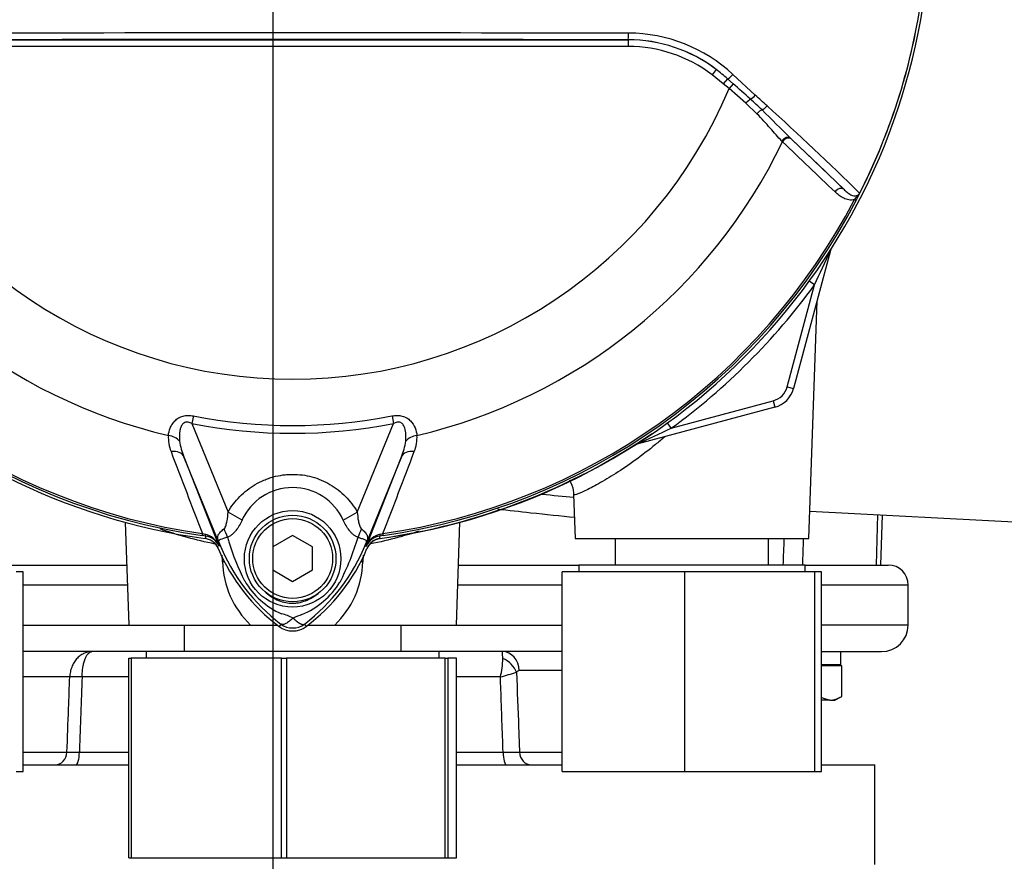
# Model space of a CAD drawing. Units: millimetres. Extents: x 0 to 594, y 0 to 420.
# Drawn here: x 126 to 147, y 201 to 219 of the extents above; entities that cross this region are included whole.
import ezdxf
from ezdxf.enums import TextEntityAlignment as Align
from ezdxf.lldxf.tags import DXFTag

# ---------------------------------------------------------------- set-up
doc = ezdxf.new("R2010")
doc.units = ezdxf.units.MM
for name, color, linetype in [('Default', 7, 'Continuous'), ('GB-IW8-SPURFLG_F', 7, 'Continuous'), ('II0-55-ADPIMP4-S', 7, 'Continuous'), ('II2-01-STD', 7, 'Continuous'), ('II2-02B3B4_F14-S', 7, 'Continuous'), ('PART5', 7, 'Continuous'), ('TSH-1', 7, 'Continuous')]:
    doc.layers.add(name, color=color, linetype=linetype)
doc.styles.add('SEACAD_Arial', font='arial.ttf')
tags = doc.linetypes.add('CENTER2', pattern=[28.575, 19.05, -3.175, 3.175, -3.175]).pattern_tags.tags
tags[10:11] = [DXFTag(74, 4), DXFTag(75, 0), DXFTag(340, '0'), DXFTag(46, 0.0), DXFTag(50, 0.0), DXFTag(44, 0.0), DXFTag(45, 0.0)]
tags[8:9] = [DXFTag(74, 4), DXFTag(75, 0), DXFTag(340, '0'), DXFTag(46, 0.0), DXFTag(50, 0.0), DXFTag(44, 0.0), DXFTag(45, 0.0)]
tags[6:7] = [DXFTag(74, 4), DXFTag(75, 0), DXFTag(340, '0'), DXFTag(46, 0.0), DXFTag(50, 0.0), DXFTag(44, 0.0), DXFTag(45, 0.0)]
tags[4:5] = [DXFTag(74, 4), DXFTag(75, 0), DXFTag(340, '0'), DXFTag(46, 0.0), DXFTag(50, 0.0), DXFTag(44, 0.0), DXFTag(45, 0.0)]
doc.dimstyles.new('ISO-InstDr', dxfattribs={"dimtxt": 3.2, "dimasz": 4.48, "dimexe": 1.6, "dimexo": 1.6, "dimgap": 0.8, "dimtad": 1, "dimdec": 0, "dimlfac": 7.000007, "dimzin": 0, "dimdsep": 46, "dimtxsty": 'SEACAD_Arial', "dimblk1": '_SE_FILLED', "dimblk2": '_SE_FILLED', "dimsah": 1, "dimcen": 1.6, "dimadec": 0, "dimazin": 0, "dimtfac": 0.5, "dimtofl": 0, "dimtmove": 0, "dimatfit": 3, "dimfxl": 1, "dimtzin": 0, "dimarcsym": 0})

# ---------------------------------------------------------------- blocks, each defined once
blk = doc.blocks.new('SEANNOT_GROUP116')
at = {"layer": 'Default', "color": 7, "linetype": 'CENTER2'}
blk.add_line((131.544, 243.987), (131.544, 182.492), dxfattribs=at)
blk = doc.blocks.new('SE3')
at = {"layer": 'GB-IW8-SPURFLG_F', "color": 7, "linetype": 'Continuous'}
for p, q in [((126.183, 203.275), (128.452, 203.275)), ((135.484, 203.275), (137.754, 203.275)), ((143.325, 203.275), (144.468, 203.275)), ((144.468, 201.132), (144.468, 203.275))]:
    blk.add_line(p, q, dxfattribs=at)
at = {"layer": 'II0-55-ADPIMP4-S', "color": 7, "linetype": 'Continuous'}
for p, q in [((138.893, 208.132), (138.893, 207.56)), ((142.187, 207.56), (142.187, 208.132)), ((126.183, 207.417), (126.034, 207.417)), ((126.183, 203.132), (126.183, 207.417)), ((140.391, 207.417), (137.754, 207.417)), ((137.754, 203.132), (137.754, 207.417)), ((142.968, 207.56), (138.111, 207.56)), ((138.111, 207.56), (138.111, 207.417)), ((143.176, 207.417), (140.391, 207.417)), ((140.391, 203.132), (140.391, 207.417)), ((142.968, 207.417), (142.968, 207.56)), ((143.325, 207.417), (143.176, 207.417)), ((143.176, 203.132), (143.176, 207.417)), ((143.325, 203.132), (143.325, 207.417)), ((129.637, 206.275), (129.637, 205.703)), ((134.299, 205.703), (134.299, 206.275)), ((135.111, 205.703), (128.825, 205.703)), ((128.825, 205.703), (128.825, 205.56)), ((135.111, 205.56), (135.111, 205.703)), ((128.452, 205.56), (128.501, 205.56)), ((128.452, 201.275), (128.452, 205.56)), ((131.728, 205.56), (128.501, 205.56)), ((128.501, 205.56), (128.501, 201.275)), ((131.728, 205.56), (131.835, 205.56)), ((131.728, 201.275), (131.728, 205.56)), ((135.244, 205.56), (131.835, 205.56)), ((131.835, 205.56), (131.835, 201.275)), ((135.244, 205.56), (135.302, 205.56)), ((135.244, 201.275), (135.244, 205.56)), ((135.484, 205.56), (135.302, 205.56)), ((135.302, 205.56), (135.302, 201.275)), ((135.484, 201.275), (135.484, 205.56)), ((126.034, 203.132), (126.183, 203.132)), ((137.754, 203.132), (140.391, 203.132)), ((140.391, 203.132), (143.176, 203.132)), ((143.176, 203.132), (143.325, 203.132)), ((128.452, 201.275), (128.501, 201.275)), ((128.501, 201.275), (131.728, 201.275)), ((131.728, 201.275), (131.835, 201.275)), ((131.835, 201.275), (135.244, 201.275)), ((135.244, 201.275), (135.302, 201.275)), ((135.302, 201.275), (135.484, 201.275))]:
    blk.add_line(p, q, dxfattribs=at)
at = {"layer": 'II2-01-STD', "color": 7, "linetype": 'Continuous'}
for p, q in [((143.516, 214.312), (142.723, 211.353)), ((143.512, 214.313), (143.516, 214.312)), ((142.585, 211.39), (143.171, 213.576)), ((143.171, 213.576), (143.06, 213.656)), ((143.048, 208.132), (143.226, 213.231)), ((142.585, 211.39), (142.723, 211.353)), ((140.096, 210.501), (142.282, 211.087)), ((142.282, 211.087), (142.319, 210.949)), ((142.319, 210.949), (139.359, 210.156)), ((140.096, 210.501), (140.015, 210.612)), ((139.358, 210.159), (139.359, 210.156)), ((137.998, 209.075), (138.031, 208.132)), ((143.069, 208.722), (148.402, 208.443)), ((144.525, 208.646), (144.495, 207.56)), ((144.592, 207.56), (144.63, 208.64)), ((128.376, 208.479), (128.453, 206.275)), ((135.483, 206.275), (135.56, 208.479)), ((138.031, 208.132), (143.048, 208.132)), ((130.462, 207.633), (130.456, 207.771)), ((133.481, 207.774), (133.474, 207.633)), ((128.453, 206.275), (131.066, 206.275)), ((131.066, 206.275), (131.643, 206.275)), ((132.294, 206.275), (132.87, 206.275)), ((132.87, 206.275), (135.483, 206.275))]:
    blk.add_line(p, q, dxfattribs=at)
for centre, radius, start, end in [((121.209, 224.209), 24.4, 334.1651, 336.0735), ((143.792, 214.238), 0.286, 159.2031, 165), ((131.968, 221.703), 13.84, 305.9615, 324.0385), ((142.171, 211.501), 0.429, 285, 345), ((142.171, 211.501), 0.571, 285, 345), ((131.968, 221.703), 13.697, 277.8692, 304.2975), ((129.463, 232.462), 24.4, 293.9265, 295.8349), ((139.433, 209.88), 0.286, 105, 110.7969), ((130.044, 207.781), 0.357, 22.775, 41.0772), ((133.893, 207.781), 0.357, 97.8692, 157.225), ((132.407, 207.684), 1.945, 181.4959, 226.4352), ((131.522, 207.687), 1.953, 313.6567, 358.4122)]:
    blk.add_arc(centre, radius, start, end, dxfattribs=at)
for centre, major_axis, ratio, start_param, end_param in [((143.647, 214.277), (0.121, -0.077), 0.803166, 3.427176, 3.514668), ((139.395, 210.024), (0.077, -0.121), 0.803166, 2.768517, 2.856009), ((130.161, 207.608), (-0.713, -0.038), 0.013952, 4.2112, 4.274836), ((133.776, 207.608), (0.713, -0.038), 0.013952, -4.274836, -4.2112)]:
    blk.add_ellipse(centre, major_axis=major_axis, ratio=ratio, start_param=start_param, end_param=end_param, dxfattribs=at)
for points, knots in [([(139.955, 210.314), (139.889, 210.257), (139.823, 210.202), (139.467, 209.91), (139.172, 209.698), (138.774, 209.444), (138.647, 209.369), (138.423, 209.244), (138.325, 209.194), (138.161, 209.117), (138.1, 209.092), (138.021, 209.066), (138.001, 209.064), (137.999, 209.072)], [0.610834, 0.610834, 0.610834, 0.610834, 0.625, 0.625, 0.6875, 0.6875, 0.71875, 0.71875, 0.75, 0.75, 0.78125, 0.78125, 0.8095606, 0.8095606, 0.8095606, 0.8095606]), ([(137.91, 209.394), (137.922, 209.372), (137.966, 209.283), (138.001, 209.17), (137.997, 209.089), (137.996, 209.075)], [0.92219446, 0.92219446, 0.92219446, 0.92219446, 0.93944264, 0.99089843, 1, 1, 1, 1]), ([(138.027, 208.581), (137.721, 208.609), (137.404, 208.643), (136.845, 208.705), (136.606, 208.732), (136.363, 208.76)], [0.6643654, 0.6643654, 0.6643654, 0.6643654, 0.75, 0.75, 0.8122665, 0.8122665, 0.8122665, 0.8122665]), ([(130.303, 208.013), (130.091, 208.055), (129.894, 208.102), (129.493, 208.212), (129.296, 208.275), (129.126, 208.336)], [0.0226101, 0.0226101, 0.0226101, 0.0226101, 0.125, 0.125, 0.2450201, 0.2450201, 0.2450201, 0.2450201]), ([(134.682, 208.291), (134.543, 208.245), (134.39, 208.197), (134.043, 208.102), (133.847, 208.055), (133.636, 208.014)], [0.7839591, 0.7839591, 0.7839591, 0.7839591, 0.875, 0.875, 0.9769319, 0.9769319, 0.9769319, 0.9769319])]:
    blk.add_open_spline(points, degree=3, knots=knots, dxfattribs=at)
for points in [[(137.327, 209.084), (137.556, 209.06), (137.782, 209.037), (138.004, 209.016)], [(142.501, 207.56), (142.508, 207.751), (142.515, 207.941), (142.523, 208.132)], [(142.931, 208.132), (142.924, 207.941), (142.918, 207.751), (142.911, 207.56)]]:
    blk.add_open_spline(points, degree=3, dxfattribs=at)
at = {"layer": 'II2-02B3B4_F14-S', "color": 7, "linetype": 'Continuous'}
for p, q in [((125.825, 207.56), (128.408, 207.56)), ((135.528, 207.56), (138.111, 207.56)), ((142.968, 207.56), (144.754, 207.56)), ((128.423, 207.132), (126.183, 207.132)), ((137.754, 207.132), (135.513, 207.132)), ((145.183, 207.132), (143.325, 207.132)), ((145.183, 206.275), (145.183, 207.132)), ((126.183, 206.275), (128.453, 206.275)), ((135.483, 206.275), (137.754, 206.275)), ((145.183, 206.275), (143.325, 206.275)), ((128.825, 205.703), (126.183, 205.703)), ((137.754, 205.703), (135.111, 205.703)), ((143.325, 205.703), (144.611, 205.703)), ((137.754, 205.297), (136.833, 205.297)), ((143.74, 205.417), (143.311, 205.417)), ((143.755, 205.396), (143.325, 205.396)), ((143.533, 205.396), (143.511, 205.417)), ((143.755, 204.743), (143.755, 205.396)), ((127.183, 205.162), (126.183, 205.162)), ((128.452, 205.162), (127.447, 205.162)), ((136.428, 205.162), (135.484, 205.162)), ((143.325, 204.716), (143.497, 204.66)), ((143.497, 204.66), (143.325, 204.66)), ((143.497, 204.66), (143.611, 204.66)), ((143.611, 204.66), (143.743, 204.736)), ((126.183, 203.545), (127.123, 203.545)), ((127.388, 203.545), (128.452, 203.545)), ((135.484, 203.545), (136.486, 203.545)), ((136.838, 203.545), (137.754, 203.545))]:
    blk.add_line(p, q, dxfattribs=at)
for centre, radius, start, end in [((144.754, 207.132), 0.429, 0, 90), ((144.611, 206.275), 0.571, 270, 0), ((133.464, 205.48), 3.015, 1.4911, 4.2509), ((134.885, 205.558), 1.594, 345.5874, 359.993), ((132.436, 219.786), 15.16, 285.2696, 286.6328), ((136.835, 205.23), 0.0672, 91.0719, 152.6173), ((143.482, 205.149), 0.489, 271.796, 303.9176), ((127.255, 209.911), 6.367, 268.8046, 271.1954), ((136.662, 215.188), 11.644, 269.1345, 270.8655)]:
    blk.add_arc(centre, radius, start, end, dxfattribs=at)
for centre, major_axis, ratio, start_param, end_param in [((136.471, 205.275), (0, -0.429), 0.846496, 1.623156, 3.141593), ((142.683, 205.294), (0.026, 3.945), 0.267869, -1.537677, -1.465076), ((142.683, 205.827), (-0.026, -3.945), 0.267869, 1.527634, 1.541189), ((136.403, 205.238), (0.349, -0.248), 0.741871, 0.826438, 1.863571), ((127.559, 205.139), (-0.428, 0.015), 0.044646, -1.305157, -0.496092), ((126.87, 203.56), (0, -0.286), 0.885118, 0, 1.518436), ((127.313, 203.56), (0, -0.286), 0.264418, 0, 1.518436), ((136.56, 203.56), (0, -0.286), 0.258998, 4.764749, 6.283185), ((137.088, 203.56), (0, -0.286), 0.875467, 4.764749, 6.283185)]:
    blk.add_ellipse(centre, major_axis=major_axis, ratio=ratio, start_param=start_param, end_param=end_param, dxfattribs=at)
for points, knots in [([(127.654, 205.703), (127.64, 205.703), (127.625, 205.702), (127.595, 205.699), (127.581, 205.696), (127.537, 205.686), (127.508, 205.676), (127.453, 205.649), (127.427, 205.633), (127.376, 205.594), (127.352, 205.571), (127.309, 205.522), (127.289, 205.494), (127.254, 205.435), (127.239, 205.404), (127.213, 205.339), (127.203, 205.304), (127.189, 205.234), (127.184, 205.198), (127.183, 205.162)], [0, 0, 0, 0, 0.0625, 0.0625, 0.125, 0.125, 0.25, 0.25, 0.375, 0.375, 0.5, 0.5, 0.625, 0.625, 0.75, 0.75, 0.875, 0.875, 1, 1, 1, 1]), ([(127.447, 205.162), (127.448, 205.198), (127.45, 205.234), (127.456, 205.304), (127.461, 205.339), (127.472, 205.404), (127.479, 205.436), (127.494, 205.494), (127.503, 205.522), (127.522, 205.571), (127.532, 205.594), (127.555, 205.633), (127.566, 205.649), (127.59, 205.676), (127.603, 205.686), (127.622, 205.696), (127.628, 205.699), (127.641, 205.702), (127.648, 205.703), (127.654, 205.703)], [0, 0, 0, 0, 0.125, 0.125, 0.25, 0.25, 0.375, 0.375, 0.5, 0.5, 0.625, 0.625, 0.75, 0.75, 0.875, 0.875, 0.9375, 0.9375, 1, 1, 1, 1]), ([(136.775, 205.261), (136.79, 204.861), (136.804, 204.461), (136.819, 204.061), (136.826, 203.889), (136.832, 203.717), (136.838, 203.545)], [0, 0, 0, 0, 0.699562, 0.699562, 0.699562, 1, 1, 1, 1]), ([(127.123, 203.545), (127.134, 203.858), (127.146, 204.171), (127.158, 204.484), (127.166, 204.71), (127.174, 204.936), (127.183, 205.162)], [0, 0, 0, 0, 0.580961, 0.580961, 0.580961, 1, 1, 1, 1]), ([(127.447, 205.162), (127.428, 204.638), (127.409, 204.115), (127.39, 203.591), (127.389, 203.576), (127.389, 203.561), (127.388, 203.545)], [0, 0, 0, 0, 0.971717, 0.971717, 0.971717, 1, 1, 1, 1]), ([(136.486, 203.545), (136.47, 203.993), (136.454, 204.441), (136.438, 204.889), (136.435, 204.98), (136.431, 205.071), (136.428, 205.162)], [0, 0, 0, 0, 0.831249, 0.831249, 0.831249, 1, 1, 1, 1])]:
    blk.add_open_spline(points, degree=3, knots=knots, dxfattribs=at)
at = {"layer": 'PART5', "color": 7, "linetype": 'Continuous'}
for p, q in [((124.766, 218.835), (139.17, 218.835)), ((139.17, 218.835), (139.17, 218.838)), ((139.17, 218.835), (139.17, 218.692)), ((139.17, 218.692), (124.766, 218.692)), ((141.059, 218.201), (140.973, 218.087)), ((141.213, 217.892), (140.973, 218.087)), ((141.304, 217.998), (141.213, 217.892)), ((141.304, 217.998), (141.422, 217.893)), ((141.421, 218.094), (141.9, 217.651)), ((141.336, 217.788), (141.213, 217.892)), ((141.422, 217.893), (141.336, 217.788)), ((141.7, 217.475), (141.336, 217.788)), ((141.936, 217.248), (141.7, 217.475)), ((142.656, 216.724), (142.672, 216.709)), ((142.672, 216.709), (143.798, 215.628)), ((142.484, 216.648), (142.469, 216.662)), ((144.067, 215.388), (144.03, 215.407)), ((129.836, 210.762), (129.804, 210.599)), ((134.101, 210.762), (134.133, 210.599)), ((129.804, 210.599), (130.581, 208.698)), ((133.356, 208.699), (134.133, 210.599)), ((130.413, 207.977), (129.632, 209.886)), ((129.632, 209.886), (130.382, 207.973)), ((134.304, 209.886), (133.524, 207.977)), ((133.555, 207.973), (134.304, 209.886)), ((130.881, 208.526), (130.581, 208.698)), ((133.056, 208.526), (133.356, 208.699)), ((130.029, 208.236), (130.023, 208.195)), ((130.029, 208.236), (130.084, 208.224)), ((133.852, 208.224), (133.908, 208.236)), ((133.914, 208.195), (133.908, 208.236)), ((130.099, 208.185), (130.023, 208.195)), ((131.968, 208.198), (131.54, 207.951)), ((132.397, 207.951), (131.968, 208.198)), ((133.914, 208.195), (133.838, 208.185)), ((133.838, 208.185), (133.838, 208.182)), ((130.413, 207.977), (130.38, 207.964)), ((130.382, 207.973), (130.38, 207.964)), ((131.54, 207.951), (131.54, 207.456)), ((132.397, 207.456), (132.397, 207.951)), ((133.524, 207.977), (133.556, 207.964)), ((131.54, 207.456), (131.968, 207.208)), ((131.968, 207.208), (132.397, 207.456)), ((131.716, 206.295), (131.677, 206.244)), ((132.221, 206.295), (132.259, 206.244))]:
    blk.add_line(p, q, dxfattribs=at)
for centre, radius in [((131.968, 207.696), 1.036), ((131.968, 207.703), 0.929), ((131.968, 207.703), 0.857)]:
    blk.add_circle(centre, radius, dxfattribs=at)
for centre, radius, start, end in [((131.968, 221.703), 13.703, 187.8678, 262.1322), ((131.968, 221.703), 13.703, 277.8678, 352.1322), ((131.968, 221.703), 13.645, 333.25, 352.1242), ((131.968, 221.703), 13.645, 333.2739, 352.1242), ((131.968, -6494.027), 6713.01, 89.9384729, 90.0615271), ((131.968, -12522.977), 12741.817, 89.9676144, 90.0323856), ((139.169, 215.716), 3.122, 52.7271, 89.9688), ((139.17, 215.707), 3.129, 52.86, 90), ((139.168, 215.668), 3.311, 47.1168, 89.8426), ((139.17, 215.707), 2.986, 52.86, 90), ((138.757, 215.174), 3.803, 47.9409, 52.7318), ((131.968, 221.703), 10.153, 202.6821, 337.3179), ((121.995, 195.45), 29.684, 48.1582, 49.12), ((134.251, 209.197), 11.266, 46.2201, 47.9587), ((-58.839, 0.745), 295.54, 47.14991, 47.21668), ((56.112, 130.385), 122.247, 44.93201, 45.33537), ((94.664, 164.991), 70.737, 45.6185, 47.82826), ((95.299, 166.249), 69.213, 45.51508, 46.82542), ((131.968, 221.703), 11.668, 205.6754, 256.7833), ((131.968, 221.703), 11.668, 283.2167, 334.3246), ((131.968, 221.703), 13.606, 207.5648, 261.8046), ((131.968, 221.703), 13.606, 278.1954, 332.4352), ((141.656, 216.703), 2.746, 331.3816, 335.4318), ((143.769, 215.797), 0.447, 325.9353, 327.7434), ((144.085, 215.593), 0.0759, 335.2423, 339.5584), ((131.968, 221.703), 13.647, 207.5648, 261.8046), ((131.968, 221.703), 13.647, 278.1954, 332.4352), ((131.968, 221.703), 11.147, 258.9708, 281.0292), ((131.968, 221.703), 11.313, 258.9708, 281.0292), ((130.046, 210.287), 0.747, 175.6142, 202.8047), ((133.873, 210.29), 0.765, 337.5097, 4.0714), ((130.84, 210.396), 1.311, 187.6898, 202.8766), ((133.097, 210.396), 1.31, 337.1209, 352.3126), ((1796.348, 845.044), 1783.856, 200.854538, 200.915082), ((-1532.42, 845.047), 1783.865, 339.084921, 339.145464), ((131.968, 208.029), 1.196, 24.5566, 155.4587), ((129.998, 207.822), 0.412, 21.5525, 77.9312), ((133.938, 207.822), 0.412, 102.0688, 158.4475), ((135.171, 207.56), 5.11, 173.0072, 173.6054), ((130.056, 207.833), 0.354, 23.2217, 83.0689), ((142.055, 212.693), 12.561, 201.7508, 202.0499), ((134.175, 209.543), 4.074, 201.8218, 232.8745), ((134.128, 209.452), 3.997, 200.8565, 201.654), ((135.889, 209.757), 5.555, 196.6897, 197.7497), ((135.872, 209.707), 5.525, 197.3147, 206.7268), ((129.76, 209.545), 4.076, 307.1339, 338.1584), ((127.79, 209.836), 5.828, 333.0412, 343.2635), ((121.881, 212.693), 12.561, 337.9501, 338.2452), ((129.808, 209.452), 3.997, 338.346, 339.1326), ((133.88, 207.833), 0.354, 96.9311, 156.7783), ((128.766, 207.56), 5.11, 6.3946, 6.9928), ((134.111, 209.489), 4.057, 202.8437, 233.1301), ((129.825, 209.489), 4.057, 306.8699, 337.1563), ((132.408, 208.073), 1.698, 210.0415, 246.4977), ((131.47, 208.146), 1.789, 292.9411, 327.8346), ((131.445, 205.354), 1.196, 63.5701, 76.1885), ((132.615, 205.053), 1.513, 107.2033, 114.9162), ((131.968, 206.632), 0.485, 233.1301, 306.8699), ((131.968, 206.632), 0.421, 233.1437, 306.857)]:
    blk.add_arc(centre, radius, start, end, dxfattribs=at)
for centre, major_axis, ratio, start_param, end_param in [((139.17, 218.981), (0, -0.143), 0.046448, 0.017472, 1.553287), ((141.396, 218.103), (0.098, 0.104), 0.176577, 3.350914, 4.784164), ((141.728, 217.462), (0.094, 0.108), 0.204323, 0.558335, 1.635232), ((141.864, 217.665), (0.098, 0.104), 0.260141, 3.708576, 4.811643), ((141.983, 217.228), (0.1, 0.102), 0.33758, 0.593953, 1.695121), ((142.11, 217.435), (0.098, 0.104), 0.309752, 3.728799, 4.826922), ((142.559, 216.619), (0.099, 0.103), 0.6794, 0.023787, 1.790042), ((142.575, 216.604), (0.099, 0.103), 0.688845, 0.024078, 1.792873), ((143.701, 215.523), (0.099, 0.103), 0.6929, 0.024207, 1.76766), ((129.243, 210.098), (0.355, -0.038), 0.704383, 0.653775, 1.48333), ((134.694, 210.098), (-0.355, -0.038), 0.704383, 4.799855, 5.629411), ((129.302, 209.751), (0.333, 0.13), 0.638312, 0.022674, 1.164487), ((134.635, 209.751), (-0.333, 0.13), 0.638312, 5.118698, 6.260511), ((130.119, 208.326), (-0.018, -0.142), 0.214461, 5.539715, 6.246579), ((130.161, 208.204), (0.333, -0.632), 0.50249, 1.246839, 1.52175), ((133.783, 208.198), (-0.335, -0.631), 0.509867, 4.763672, 5.039948), ((133.818, 208.326), (0.018, -0.142), 0.214461, 0.036606, 0.743471), ((129.728, 207.768), (0.667, 0.255), 0.441519, 0.019452, 0.050961), ((134.208, 207.767), (-0.667, 0.255), 0.441525, 6.232653, 6.263733)]:
    blk.add_ellipse(centre, major_axis=major_axis, ratio=ratio, start_param=start_param, end_param=end_param, dxfattribs=at)
for points, knots in [([(142.469, 216.662), (142.429, 216.703), (142.388, 216.747), (142.306, 216.84), (142.264, 216.889), (142.176, 216.989), (142.131, 217.041), (142.036, 217.144), (141.987, 217.196), (141.936, 217.248)], [0, 0, 0, 0, 0.25, 0.25, 0.5, 0.5, 0.75, 0.75, 1, 1, 1, 1]), ([(143.798, 215.628), (143.822, 215.604), (143.847, 215.582), (143.896, 215.543), (143.922, 215.525), (143.962, 215.505), (143.976, 215.499), (144.005, 215.49), (144.02, 215.487), (144.044, 215.487), (144.052, 215.487), (144.069, 215.49), (144.078, 215.493), (144.096, 215.5), (144.105, 215.506), (144.124, 215.522), (144.133, 215.533), (144.139, 215.546)], [0, 0, 0, 0, 0.25, 0.25, 0.5, 0.5, 0.625, 0.625, 0.75, 0.75, 0.8125, 0.8125, 0.875, 0.875, 0.9375, 0.9375, 1, 1, 1, 1]), ([(144.03, 215.407), (144.008, 215.401), (143.988, 215.398), (143.947, 215.396), (143.927, 215.397), (143.868, 215.406), (143.832, 215.419), (143.763, 215.452), (143.73, 215.472), (143.669, 215.518), (143.64, 215.543), (143.612, 215.57)], [0, 0, 0, 0, 0.125, 0.125, 0.25, 0.25, 0.5, 0.5, 0.75, 0.75, 1, 1, 1, 1]), ([(144.03, 215.407), (144.04, 215.419), (144.05, 215.431), (144.071, 215.455), (144.082, 215.467), (144.102, 215.492), (144.113, 215.504), (144.128, 215.523), (144.132, 215.53), (144.14, 215.543), (144.144, 215.551), (144.147, 215.558)], [0, 0, 0, 0, 0.25, 0.25, 0.5, 0.5, 0.75, 0.75, 0.875, 0.875, 1, 1, 1, 1]), ([(144.147, 215.558), (144.15, 215.562), (144.152, 215.565), (144.154, 215.568), (144.155, 215.569), (144.156, 215.569), (144.156, 215.569), (144.156, 215.567)], [0, 0, 0, 0, 0.5, 0.5, 0.75, 0.75, 1, 1, 1, 1]), ([(129.301, 210.344), (129.305, 210.397), (129.318, 210.45), (129.351, 210.53), (129.364, 210.556), (129.398, 210.608), (129.417, 210.633), (129.462, 210.68), (129.489, 210.701), (129.548, 210.737), (129.581, 210.751), (129.633, 210.764), (129.651, 210.768), (129.687, 210.772), (129.706, 210.773), (129.762, 210.773), (129.799, 210.769), (129.836, 210.762)], [0, 0, 0, 0, 0.25, 0.25, 0.375, 0.375, 0.5, 0.5, 0.625, 0.625, 0.75, 0.75, 0.8125, 0.8125, 0.875, 0.875, 1, 1, 1, 1]), ([(134.101, 210.762), (134.138, 210.769), (134.175, 210.773), (134.23, 210.773), (134.249, 210.772), (134.285, 210.768), (134.303, 210.764), (134.355, 210.751), (134.389, 210.737), (134.448, 210.701), (134.474, 210.68), (134.542, 210.611), (134.574, 210.557), (134.619, 210.451), (134.631, 210.397), (134.636, 210.344)], [0, 0, 0, 0, 0.125, 0.125, 0.1875, 0.1875, 0.25, 0.25, 0.375, 0.375, 0.5, 0.5, 0.75, 0.75, 1, 1, 1, 1]), ([(129.804, 210.599), (129.78, 210.612), (129.755, 210.622), (129.715, 210.63), (129.701, 210.631), (129.675, 210.629), (129.662, 210.625), (129.626, 210.609), (129.607, 210.591), (129.58, 210.549), (129.57, 210.526), (129.554, 210.48), (129.549, 210.456), (129.541, 210.409), (129.539, 210.385), (129.535, 210.314), (129.536, 210.267), (129.541, 210.22)], [0, 0, 0, 0, 0.125, 0.125, 0.1875, 0.1875, 0.25, 0.25, 0.375, 0.375, 0.5, 0.5, 0.625, 0.625, 0.75, 0.75, 1, 1, 1, 1]), ([(134.396, 210.22), (134.405, 210.313), (134.405, 210.411), (134.367, 210.526), (134.357, 210.548), (134.33, 210.59), (134.311, 210.609), (134.264, 210.631), (134.236, 210.632), (134.182, 210.622), (134.157, 210.612), (134.133, 210.599)], [0, 0, 0, 0, 0.5, 0.5, 0.625, 0.625, 0.75, 0.75, 0.875, 0.875, 1, 1, 1, 1]), ([(130.581, 208.698), (130.651, 208.821), (130.736, 208.932), (130.883, 209.082), (130.937, 209.129), (131.047, 209.216), (131.105, 209.255), (131.225, 209.326), (131.288, 209.357), (131.385, 209.398), (131.418, 209.411), (131.485, 209.434), (131.518, 209.444), (131.62, 209.472), (131.688, 209.486), (131.792, 209.5), (131.827, 209.503), (131.897, 209.508), (131.932, 209.509), (132.109, 209.509), (132.247, 209.491), (132.451, 209.436), (132.518, 209.413), (132.647, 209.358), (132.709, 209.327), (132.83, 209.256), (132.888, 209.217), (133, 209.13), (133.052, 209.084), (133.15, 208.984), (133.196, 208.932), (133.281, 208.82), (133.321, 208.761), (133.356, 208.699)], [0, 0, 0, 0, 0.125, 0.125, 0.1875, 0.1875, 0.25, 0.25, 0.3125, 0.3125, 0.34375, 0.34375, 0.375, 0.375, 0.4375, 0.4375, 0.46875, 0.46875, 0.5, 0.5, 0.625, 0.625, 0.6875, 0.6875, 0.75, 0.75, 0.8125, 0.8125, 0.875, 0.875, 0.9375, 0.9375, 1, 1, 1, 1]), ([(130.494, 208.34), (130.505, 208.348), (130.514, 208.361), (130.528, 208.388), (130.533, 208.402), (130.547, 208.447), (130.554, 208.478), (130.571, 208.571), (130.577, 208.634), (130.581, 208.698)], [0, 0, 0, 0, 0.125, 0.125, 0.25, 0.25, 0.5, 0.5, 1, 1, 1, 1]), ([(133.356, 208.699), (133.36, 208.635), (133.367, 208.571), (133.384, 208.476), (133.391, 208.445), (133.405, 208.4), (133.411, 208.386), (133.425, 208.358), (133.433, 208.345), (133.445, 208.337)], [0, 0, 0, 0, 0.5, 0.5, 0.75, 0.75, 0.875, 0.875, 1, 1, 1, 1]), ([(130.881, 208.526), (130.845, 208.448), (130.803, 208.371), (130.738, 208.288), (130.725, 208.272), (130.696, 208.243), (130.682, 208.229), (130.651, 208.204), (130.635, 208.193), (130.602, 208.174), (130.585, 208.167), (130.568, 208.161)], [0, 0, 0, 0, 0.5, 0.5, 0.625, 0.625, 0.75, 0.75, 0.875, 0.875, 1, 1, 1, 1]), ([(133.371, 208.157), (133.353, 208.163), (133.336, 208.171), (133.303, 208.19), (133.287, 208.201), (133.256, 208.227), (133.241, 208.241), (133.212, 208.271), (133.199, 208.287), (133.159, 208.338), (133.136, 208.374), (133.093, 208.448), (133.074, 208.487), (133.056, 208.526)], [0, 0, 0, 0, 0.125, 0.125, 0.25, 0.25, 0.375, 0.375, 0.5, 0.5, 0.75, 0.75, 1, 1, 1, 1]), ([(130.388, 208.038), (130.384, 208.048), (130.381, 208.057), (130.374, 208.076), (130.371, 208.085), (130.363, 208.109), (130.36, 208.123), (130.358, 208.148), (130.359, 208.159), (130.363, 208.182), (130.367, 208.193), (130.377, 208.216), (130.383, 208.227), (130.399, 208.249), (130.408, 208.261), (130.439, 208.295), (130.464, 208.318), (130.494, 208.34)], [0, 0, 0, 0, 0.0625, 0.0625, 0.125, 0.125, 0.25, 0.25, 0.375, 0.375, 0.5, 0.5, 0.625, 0.625, 0.75, 0.75, 1, 1, 1, 1]), ([(133.445, 208.337), (133.474, 208.314), (133.499, 208.292), (133.529, 208.258), (133.538, 208.247), (133.553, 208.224), (133.56, 208.213), (133.569, 208.191), (133.573, 208.18), (133.577, 208.157), (133.578, 208.145), (133.576, 208.121), (133.573, 208.108), (133.566, 208.084), (133.562, 208.075), (133.556, 208.056), (133.552, 208.047), (133.548, 208.037)], [0, 0, 0, 0, 0.25, 0.25, 0.375, 0.375, 0.5, 0.5, 0.625, 0.625, 0.75, 0.75, 0.875, 0.875, 0.9375, 0.9375, 1, 1, 1, 1]), ([(130.373, 207.914), (130.361, 207.943), (130.345, 207.969), (130.308, 208.018), (130.285, 208.04), (130.237, 208.077), (130.21, 208.093), (130.153, 208.117), (130.123, 208.125), (130.093, 208.129)], [0, 0, 0, 0, 0.25, 0.25, 0.5, 0.5, 0.75, 0.75, 1, 1, 1, 1]), ([(130.568, 208.161), (130.506, 208.139), (130.456, 208.121), (130.405, 208.1), (130.392, 208.095), (130.381, 208.083), (130.379, 208.079), (130.38, 208.063), (130.386, 208.047), (130.393, 208.029)], [0, 0, 0, 0, 0.5, 0.5, 0.75, 0.75, 0.875, 0.875, 1, 1, 1, 1]), ([(133.544, 208.028), (133.547, 208.037), (133.551, 208.046), (133.555, 208.061), (133.556, 208.066), (133.557, 208.074), (133.557, 208.076), (133.555, 208.081), (133.553, 208.083), (133.544, 208.092), (133.531, 208.098), (133.498, 208.111), (133.477, 208.119), (133.429, 208.136), (133.401, 208.146), (133.371, 208.157)], [0, 0, 0, 0, 0.0625, 0.0625, 0.125, 0.125, 0.1875, 0.1875, 0.25, 0.25, 0.5, 0.5, 0.75, 0.75, 1, 1, 1, 1]), ([(133.844, 208.129), (133.813, 208.125), (133.784, 208.117), (133.727, 208.093), (133.7, 208.077), (133.651, 208.04), (133.629, 208.018), (133.591, 207.969), (133.576, 207.943), (133.564, 207.914)], [0, 0, 0, 0, 0.25, 0.25, 0.5, 0.5, 0.75, 0.75, 1, 1, 1, 1]), ([(131.37, 206.993), (131.409, 206.957), (131.451, 206.924), (131.538, 206.865), (131.584, 206.84), (131.679, 206.796), (131.729, 206.777), (131.831, 206.751), (131.883, 206.744), (131.962, 206.742), (131.989, 206.742), (132.042, 206.746), (132.068, 206.749), (132.145, 206.763), (132.195, 206.778), (132.269, 206.806), (132.293, 206.816), (132.341, 206.839), (132.364, 206.851), (132.432, 206.891), (132.475, 206.92), (132.516, 206.953)], [0, 0, 0, 0, 0.125, 0.125, 0.25, 0.25, 0.375, 0.375, 0.5, 0.5, 0.5625, 0.5625, 0.625, 0.625, 0.75, 0.75, 0.8125, 0.8125, 0.875, 0.875, 1, 1, 1, 1]), ([(131.977, 206.425), (131.964, 206.412), (131.95, 206.399), (131.924, 206.375), (131.911, 206.364), (131.884, 206.344), (131.872, 206.335), (131.847, 206.319), (131.835, 206.312), (131.812, 206.3), (131.801, 206.296), (131.78, 206.289), (131.77, 206.287), (131.752, 206.285), (131.744, 206.285), (131.732, 206.287), (131.729, 206.289), (131.722, 206.291), (131.719, 206.293), (131.716, 206.295)], [0, 0, 0, 0, 0.125, 0.125, 0.25, 0.25, 0.375, 0.375, 0.5, 0.5, 0.625, 0.625, 0.75, 0.75, 0.875, 0.875, 0.9375, 0.9375, 1, 1, 1, 1]), ([(131.977, 206.425), (131.98, 206.422), (131.986, 206.417), (131.995, 206.408), (132.003, 206.4), (132.013, 206.391), (132.022, 206.383), (132.032, 206.374), (132.041, 206.366), (132.051, 206.358), (132.061, 206.35), (132.072, 206.342), (132.082, 206.334), (132.092, 206.327), (132.103, 206.321), (132.113, 206.314), (132.123, 206.309), (132.134, 206.303), (132.144, 206.299), (132.154, 206.295), (132.164, 206.292), (132.173, 206.289), (132.182, 206.288), (132.191, 206.287), (132.199, 206.287), (132.207, 206.289), (132.214, 206.291), (132.219, 206.294), (132.221, 206.295)], [0, 0, 0, 0, 0.027104, 0.055109, 0.084017, 0.113828, 0.144542, 0.176161, 0.208686, 0.242117, 0.276455, 0.311701, 0.347857, 0.384922, 0.422899, 0.461787, 0.501589, 0.542305, 0.583936, 0.626484, 0.669949, 0.714333, 0.759637, 0.805862, 0.853009, 0.901081, 0.950077, 1, 1, 1, 1])]:
    blk.add_open_spline(points, degree=3, knots=knots, dxfattribs=at)
blk.add_open_spline([(143.612, 215.57), (143.237, 215.929), (142.861, 216.288), (142.484, 216.648)], degree=3, dxfattribs=at)
blk = doc.blocks.new('DMBLK94')
at = {"layer": 'Default', "linetype": 'Continuous'}
for points in [[(61.778, 198.795), (63.272, 198.795), (62.525, 203.275)], [(61.778, 136.802), (62.525, 132.322), (63.272, 136.802)]]:
    blk.add_hatch(color=7, dxfattribs=at).paths.add_polyline_path(points)
at = {"layer": 'Default', "color": 7, "linetype": 'Continuous'}
for p, q in [((117.868, 203.275), (60.925, 203.275)), ((62.525, 132.322), (62.525, 203.275)), ((142.219, 132.322), (60.925, 132.322))]:
    blk.add_line(p, q, dxfattribs=at)
at = {"layer": 'Default', "color": 7, "linetype": 'Continuous', "style": 'SEACAD_Arial'}
for s, p in [(')', (58.525, 175.833)), ('19.55"', (58.525, 161.364)), ('497', (54.685, 161.364)), ('(', (58.525, 158.303))]:
    blk.add_text(s, height=3.2, rotation=90, dxfattribs=at).set_placement(p, align=Align.TOP_LEFT)
blk = doc.blocks.new('_SE_FILLED')
at = {"color": 0}
blk.add_line((0, 0), (-1, 0), dxfattribs=at)
blk.add_solid([(0, 0), (-1, -0.1665), (-1, 0.1665), (0, 0)], dxfattribs=at)

msp = doc.modelspace()

# ---------------------------------------------------------------- block references
at = {"layer": 'Default'}
msp.add_blockref('SEANNOT_GROUP116', (0, 0), dxfattribs=at)
at = {"layer": 'TSH-1'}
msp.add_blockref('SE3', (0, 0), dxfattribs=at)

# ---------------------------------------------------------------- dimensions: what is measured, and where the dimension line sits
at = {"layer": 'Default', "color": 7, "linetype": 'Continuous'}
dim = msp.add_linear_dim(base=(62.525, 203.275), p1=(150.219, 132.322), p2=(119.468, 203.275), angle=90, text='\\A1;<>', dimstyle='ISO-InstDr', override={"dimpost": '\\X'}, dxfattribs=at)
dim.commit()
dim.dimension.update_dxf_attribs({"geometry": 'DMBLK94', "text_midpoint": (62.525, 167.799), "dimtype": 160})

doc.saveas('drawing.dxf')
